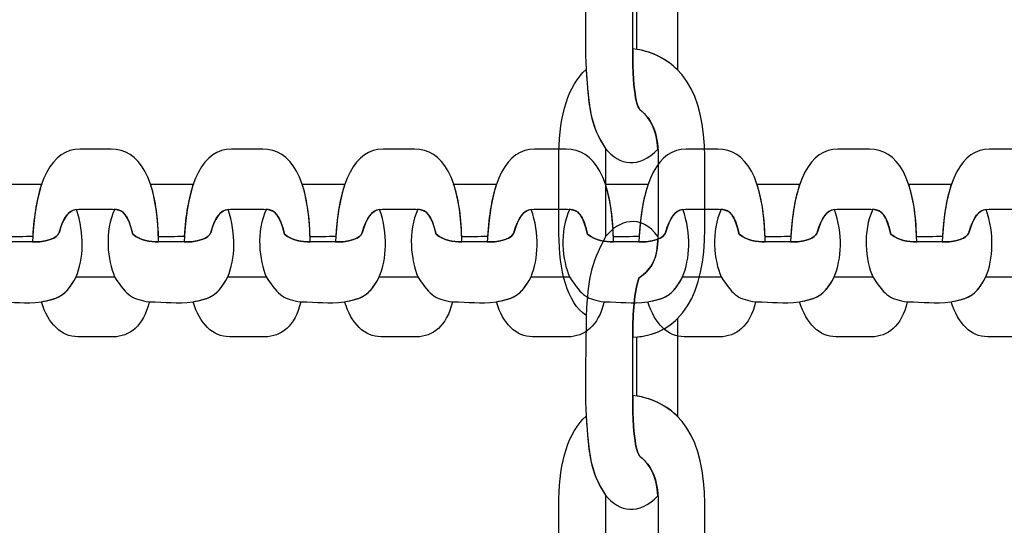
# Model space of a CAD drawing. Units: centimetres. Extents: x -18.1 to -2.2, y -4.3 to 9.3.
# Drawn here: x -6.9 to -6.8, y 2.3 to 2.3 of the extents above; entities that cross this region are included whole.
import ezdxf

# ---------------------------------------------------------------- set-up
doc = ezdxf.new("R2010")
doc.units = ezdxf.units.CM
doc.header["$MEASUREMENT"] = 0
doc.layers.add('layer 1', color=7, linetype='Continuous')

msp = doc.modelspace()

# ---------------------------------------------------------------- linework, layer by layer
at = {"layer": 'layer 1', "color": 242, "lineweight": 9}
msp.add_open_spline([(-17.29469, 3.66027), (-17.29469, 3.66027), (-17.29469, 4.13652), (-17.29469, 4.13652), (-17.29469, 4.13652), (-17.27866, 4.36167), (-17.18788, 4.57289), (-17.05525, 4.75906), (-17.05525, 4.75906), (-17.05525, 4.75906), (-18.10119, 4.75906), (-18.10119, 4.75906), (-18.10119, 4.75906), (-18.10119, 4.75906), (-18.10119, 7.25588), (-18.10119, 7.25588), (-18.10119, 7.25588), (-18.10119, 7.25588), (-15.91563, 7.25588), (-15.91563, 7.25588), (-15.91563, 7.25588), (-15.88671, 7.75776), (-15.61771, 8.19404), (-15.22386, 8.44758), (-15.22386, 8.44758), (-15.03586, 8.89712), (-14.64064, 9.23537), (-14.16033, 9.33797), (-14.16033, 9.33797), (-14.16033, 9.33797), (-13.7588, 9.33797), (-13.7588, 9.33797), (-13.7588, 9.33797), (-13.7588, 9.33797), (-13.35727, 9.33797), (-13.35727, 9.33797), (-13.35727, 9.33797), (-12.87696, 9.23537), (-12.48174, 8.89712), (-12.29374, 8.44758), (-12.29374, 8.44758), (-12.13569, 8.34584), (-11.99776, 8.21464), (-11.88736, 8.06161), (-11.88736, 8.06161), (-11.88736, 8.06161), (-10.22206, 8.06161), (-10.22206, 8.06161), (-10.22206, 8.06161), (-10.22206, 8.06161), (-10.22206, 9.34196), (-10.22206, 9.34196), (-10.22206, 9.34196), (-10.22206, 9.34196), (-7.72524, 9.34196), (-7.72524, 9.34196), (-7.72524, 9.34196), (-7.72524, 9.34196), (-7.72524, 8.34804), (-7.72524, 8.34804), (-7.72524, 8.34804), (-7.53292, 8.52618), (-7.29464, 8.65379), (-7.03063, 8.71019), (-7.03063, 8.71019), (-7.03063, 8.71019), (-6.6291, 8.71019), (-6.6291, 8.71019), (-6.6291, 8.71019), (-6.6291, 8.71019), (-6.59028, 8.71019), (-6.59028, 8.71019), (-6.59028, 8.71019), (-6.59028, 8.71019), (-6.55146, 8.71019), (-6.55146, 8.71019), (-6.55146, 8.71019), (-6.55146, 8.71019), (-6.14993, 8.71019), (-6.14993, 8.71019), (-6.14993, 8.71019), (-5.66962, 8.60759), (-5.2744, 8.26934), (-5.0864, 7.8198), (-5.0864, 7.8198), (-4.87367, 7.68286), (-4.69737, 7.49258), (-4.57565, 7.26747), (-4.57565, 7.26747), (-4.57565, 7.26747), (-4.57565, 6.44513), (-4.57565, 6.44513), (-4.57565, 6.44513), (-4.57565, 6.44513), (-4.57565, 5.17264), (-4.57565, 5.17264), (-4.57565, 5.17264), (-4.57565, 5.17264), (-4.57565, 4.18578), (-4.57565, 4.18578), (-4.57565, 4.18578), (-4.57565, 4.18578), (-4.57565, 2.58645), (-4.57565, 2.58645), (-4.57565, 2.58645), (-4.57565, 2.58645), (-2.16836, 2.58645), (-2.16836, 2.58645), (-2.16836, 2.58645), (-2.16836, 2.58645), (-2.16836, 2.08838), (-2.16836, 2.08838), (-2.16836, 2.08838), (-2.16836, 2.08838), (-2.16836, 1.58645), (-2.16836, 1.58645), (-2.16836, 1.58645), (-2.16836, 1.58645), (-2.16836, 0.07679), (-2.16836, 0.07679), (-2.16836, 0.07679), (-2.16836, 0.07679), (-4.63457, 0.07679), (-4.63457, 0.07679), (-4.63457, 0.07679), (-4.63482, -0.05584), (-4.63518, -0.18723), (-4.63568, -0.19872), (-4.63568, -0.19872), (-4.6703, -0.99006), (-5.31758, -1.72964), (-6.11606, -1.72964), (-6.11606, -1.72964), (-6.11606, -1.72964), (-6.60811, -1.72964), (-6.60811, -1.72964), (-6.60811, -1.72964), (-6.60811, -1.72964), (-7.02481, -1.72964), (-7.02481, -1.72964), (-7.02481, -1.72964), (-7.02498, -2.26371), (-7.02523, -2.71059), (-7.02553, -2.71871), (-7.02553, -2.71871), (-7.05567, -3.51339), (-7.70479, -4.25855), (-8.50627, -4.25855), (-8.50627, -4.25855), (-8.50627, -4.25855), (-8.99832, -4.25855), (-8.99832, -4.25855), (-8.99832, -4.25855), (-8.99832, -4.25855), (-9.49037, -4.25855), (-9.49037, -4.25855), (-9.49037, -4.25855), (-10.29186, -4.25855), (-10.94099, -3.51337), (-10.97111, -2.71867), (-10.97111, -2.71867), (-10.97136, -2.71193), (-10.97157, -2.402), (-10.97174, -1.99094), (-10.97174, -1.99094), (-10.97174, -1.99094), (-11.35738, -1.99094), (-11.35738, -1.99094), (-11.35738, -1.99094), (-11.35738, -1.99094), (-11.84943, -1.99094), (-11.84943, -1.99094), (-11.84943, -1.99094), (-12.05178, -1.99094), (-12.24437, -1.94336), (-12.41979, -1.85957), (-12.41979, -1.85957), (-12.41979, -1.85957), (-12.41979, -3.43231), (-12.41979, -3.43231), (-12.41979, -3.43231), (-12.41979, -3.43231), (-14.91661, -3.43231), (-14.91661, -3.43231), (-14.91661, -3.43231), (-14.91661, -3.43231), (-14.91661, -0.47902), (-14.91661, -0.47902), (-14.91661, -0.47902), (-15.41412, -0.46329), (-16.31465, 0.13724), (-16.36864, 0.89537), (-16.36864, 0.89537), (-16.36864, 0.89537), (-16.36864, 1.37162), (-16.36864, 1.37162), (-16.36864, 1.37162), (-16.36864, 1.37162), (-16.36864, 1.84787), (-16.36864, 1.84787), (-16.36864, 1.84787), (-16.36585, 1.88703), (-16.36069, 1.92575), (-16.35356, 1.96401), (-16.35356, 1.96401), (-16.79606, 2.19172), (-17.25656, 2.64852), (-17.29469, 3.18402), (-17.29469, 3.18402), (-17.29469, 3.18402), (-17.29469, 3.66027), (-17.29469, 3.66027)], degree=3, knots=[0, 0, 0, 0, 0.018519, 0.018519, 0.018519, 0.018519, 0.037037, 0.037037, 0.037037, 0.037037, 0.055556, 0.055556, 0.055556, 0.055556, 0.074074, 0.074074, 0.074074, 0.074074, 0.092593, 0.092593, 0.092593, 0.092593, 0.111111, 0.111111, 0.111111, 0.111111, 0.12963, 0.12963, 0.12963, 0.12963, 0.148148, 0.148148, 0.148148, 0.148148, 0.166667, 0.166667, 0.166667, 0.166667, 0.185185, 0.185185, 0.185185, 0.185185, 0.203704, 0.203704, 0.203704, 0.203704, 0.222222, 0.222222, 0.222222, 0.222222, 0.240741, 0.240741, 0.240741, 0.240741, 0.259259, 0.259259, 0.259259, 0.259259, 0.277778, 0.277778, 0.277778, 0.277778, 0.296296, 0.296296, 0.296296, 0.296296, 0.314815, 0.314815, 0.314815, 0.314815, 0.333333, 0.333333, 0.333333, 0.333333, 0.351852, 0.351852, 0.351852, 0.351852, 0.37037, 0.37037, 0.37037, 0.37037, 0.388889, 0.388889, 0.388889, 0.388889, 0.407407, 0.407407, 0.407407, 0.407407, 0.425926, 0.425926, 0.425926, 0.425926, 0.444444, 0.444444, 0.444444, 0.444444, 0.462963, 0.462963, 0.462963, 0.462963, 0.481481, 0.481481, 0.481481, 0.481481, 0.5, 0.5, 0.5, 0.5, 0.518519, 0.518519, 0.518519, 0.518519, 0.537037, 0.537037, 0.537037, 0.537037, 0.555556, 0.555556, 0.555556, 0.555556, 0.574074, 0.574074, 0.574074, 0.574074, 0.592593, 0.592593, 0.592593, 0.592593, 0.611111, 0.611111, 0.611111, 0.611111, 0.62963, 0.62963, 0.62963, 0.62963, 0.648148, 0.648148, 0.648148, 0.648148, 0.666667, 0.666667, 0.666667, 0.666667, 0.685185, 0.685185, 0.685185, 0.685185, 0.703704, 0.703704, 0.703704, 0.703704, 0.722222, 0.722222, 0.722222, 0.722222, 0.740741, 0.740741, 0.740741, 0.740741, 0.759259, 0.759259, 0.759259, 0.759259, 0.777778, 0.777778, 0.777778, 0.777778, 0.796296, 0.796296, 0.796296, 0.796296, 0.814815, 0.814815, 0.814815, 0.814815, 0.833333, 0.833333, 0.833333, 0.833333, 0.851852, 0.851852, 0.851852, 0.851852, 0.87037, 0.87037, 0.87037, 0.87037, 0.888889, 0.888889, 0.888889, 0.888889, 0.907407, 0.907407, 0.907407, 0.907407, 0.925926, 0.925926, 0.925926, 0.925926, 0.944444, 0.944444, 0.944444, 0.944444, 0.962963, 0.962963, 0.962963, 0.962963, 1, 1, 1, 1], dxfattribs=at)
at = {"layer": 'layer 1', "color": 7, "lineweight": 25}
for points, knots in [([(-6.84501, 2.31654), (-6.84692, 2.31459), (-6.84887, 2.31491), (-6.85024, 2.3166), (-6.85024, 2.3166), (-6.85144, 2.31842), (-6.85178, 2.31991), (-6.852, 2.32217), (-6.852, 2.32217), (-6.852, 2.32217), (-6.85218, 2.3245), (-6.85218, 2.3245), (-6.85218, 2.3245), (-6.85234, 2.32842), (-6.85218, 2.3306), (-6.85218, 2.33452), (-6.85218, 2.33452), (-6.85196, 2.33826), (-6.85182, 2.33943), (-6.85024, 2.34239), (-6.85024, 2.34239), (-6.84899, 2.34399), (-6.84671, 2.34478), (-6.845, 2.34236), (-6.845, 2.34236), (-6.84506, 2.34022), (-6.84554, 2.33924), (-6.84692, 2.33825), (-6.84692, 2.33825), (-6.84748, 2.33634), (-6.8475, 2.33441), (-6.84753, 2.33235), (-6.84753, 2.33235), (-6.84753, 2.33235), (-6.84753, 2.32656), (-6.84753, 2.32656), (-6.84753, 2.32656), (-6.84758, 2.32161), (-6.84693, 2.32058), (-6.84682, 2.32049), (-6.84682, 2.32049), (-6.84573, 2.31959), (-6.84511, 2.31844), (-6.84501, 2.31654)], [0, 0, 0, 0, 0.083333, 0.083333, 0.083333, 0.083333, 0.166667, 0.166667, 0.166667, 0.166667, 0.25, 0.25, 0.25, 0.25, 0.333333, 0.333333, 0.333333, 0.333333, 0.416667, 0.416667, 0.416667, 0.416667, 0.5, 0.5, 0.5, 0.5, 0.583333, 0.583333, 0.583333, 0.583333, 0.666667, 0.666667, 0.666667, 0.666667, 0.75, 0.75, 0.75, 0.75, 0.833333, 0.833333, 0.833333, 0.833333, 1, 1, 1, 1]), ([(-6.84304, 2.32444), (-6.84304, 2.32444), (-6.84305, 2.32453), (-6.84305, 2.32453), (-6.84305, 2.32453), (-6.84305, 2.32453), (-6.84305, 2.33422), (-6.84305, 2.33422), (-6.84305, 2.33422), (-6.84305, 2.33422), (-6.84305, 2.33422), (-6.84305, 2.33422), (-6.84305, 2.33422), (-6.84408, 2.33319), (-6.84544, 2.33255), (-6.84713, 2.33239), (-6.84713, 2.33239), (-6.84713, 2.33239), (-6.84712, 2.3265), (-6.84712, 2.3265), (-6.84712, 2.3265), (-6.84712, 2.3265), (-6.84712, 2.3265), (-6.84712, 2.3265), (-6.84712, 2.3265), (-6.84545, 2.32621), (-6.8441, 2.32551), (-6.84304, 2.32444)], [0, 0, 0, 0, 0.125, 0.125, 0.125, 0.125, 0.25, 0.25, 0.25, 0.25, 0.375, 0.375, 0.375, 0.375, 0.5, 0.5, 0.5, 0.5, 0.625, 0.625, 0.625, 0.625, 0.75, 0.75, 0.75, 0.75, 1, 1, 1, 1]), ([(-6.84753, 2.32656), (-6.84271, 2.32594), (-6.84034, 2.32205), (-6.84034, 2.31577), (-6.84034, 2.31577), (-6.84034, 2.31338), (-6.84034, 2.31099), (-6.84034, 2.30859), (-6.84034, 2.30859), (-6.84034, 2.30226), (-6.84251, 2.29805), (-6.84753, 2.29778), (-6.84753, 2.29778), (-6.8475, 2.29983), (-6.84748, 2.30177), (-6.84692, 2.30368), (-6.84692, 2.30368), (-6.84544, 2.30474), (-6.845, 2.3058), (-6.845, 2.30828), (-6.845, 2.30828), (-6.845, 2.30828), (-6.84499, 2.31597), (-6.84499, 2.31597), (-6.84499, 2.31597), (-6.84499, 2.31822), (-6.84562, 2.31951), (-6.84682, 2.32049), (-6.84682, 2.32049), (-6.84693, 2.32058), (-6.84758, 2.32161), (-6.84753, 2.32656)], [0, 0, 0, 0, 0.111111, 0.111111, 0.111111, 0.111111, 0.222222, 0.222222, 0.222222, 0.222222, 0.333333, 0.333333, 0.333333, 0.333333, 0.444444, 0.444444, 0.444444, 0.444444, 0.555556, 0.555556, 0.555556, 0.555556, 0.666667, 0.666667, 0.666667, 0.666667, 0.777778, 0.777778, 0.777778, 0.777778, 1, 1, 1, 1]), ([(-6.85218, 2.3245), (-6.85389, 2.32293), (-6.85489, 2.31997), (-6.85489, 2.31623), (-6.85489, 2.31623), (-6.85489, 2.31623), (-6.85489, 2.3081), (-6.85489, 2.3081), (-6.85489, 2.3081), (-6.85489, 2.30448), (-6.85407, 2.30123), (-6.85218, 2.29994), (-6.85218, 2.29994), (-6.85196, 2.30369), (-6.85182, 2.30486), (-6.85024, 2.30782), (-6.85024, 2.30782), (-6.85024, 2.30782), (-6.85024, 2.3166), (-6.85024, 2.3166), (-6.85024, 2.3166), (-6.85181, 2.31898), (-6.85191, 2.3208), (-6.85218, 2.3245)], [0, 0, 0, 0, 0.142857, 0.142857, 0.142857, 0.142857, 0.285714, 0.285714, 0.285714, 0.285714, 0.428571, 0.428571, 0.428571, 0.428571, 0.571429, 0.571429, 0.571429, 0.571429, 0.714286, 0.714286, 0.714286, 0.714286, 1, 1, 1, 1]), ([(-6.90745, 2.3073), (-6.90718, 2.3135), (-6.90547, 2.31655), (-6.90272, 2.31655), (-6.90272, 2.31655), (-6.90168, 2.31655), (-6.90063, 2.31655), (-6.89958, 2.31655), (-6.89958, 2.31655), (-6.89681, 2.31655), (-6.89497, 2.31376), (-6.89485, 2.3073), (-6.89485, 2.3073), (-6.89575, 2.30734), (-6.89659, 2.30737), (-6.89743, 2.30808), (-6.89743, 2.30808), (-6.8979, 2.30999), (-6.89836, 2.31056), (-6.89944, 2.31056), (-6.89944, 2.31056), (-6.90056, 2.31056), (-6.90169, 2.31056), (-6.90281, 2.31056), (-6.90281, 2.31056), (-6.90379, 2.31056), (-6.90436, 2.30976), (-6.90479, 2.30821), (-6.90479, 2.30821), (-6.90483, 2.30806), (-6.90528, 2.30724), (-6.90745, 2.3073)], [0, 0, 0, 0, 0.111111, 0.111111, 0.111111, 0.111111, 0.222222, 0.222222, 0.222222, 0.222222, 0.333333, 0.333333, 0.333333, 0.333333, 0.444444, 0.444444, 0.444444, 0.444444, 0.555556, 0.555556, 0.555556, 0.555556, 0.666667, 0.666667, 0.666667, 0.666667, 0.777778, 0.777778, 0.777778, 0.777778, 1, 1, 1, 1]), ([(-6.89231, 2.3073), (-6.89204, 2.3135), (-6.89034, 2.31655), (-6.88759, 2.31655), (-6.88759, 2.31655), (-6.88654, 2.31655), (-6.88549, 2.31655), (-6.88445, 2.31655), (-6.88445, 2.31655), (-6.88167, 2.31655), (-6.87983, 2.31376), (-6.87971, 2.3073), (-6.87971, 2.3073), (-6.88061, 2.30734), (-6.88146, 2.30737), (-6.88229, 2.30808), (-6.88229, 2.30808), (-6.88276, 2.30999), (-6.88322, 2.31056), (-6.88431, 2.31056), (-6.88431, 2.31056), (-6.88543, 2.31056), (-6.88655, 2.31056), (-6.88767, 2.31056), (-6.88767, 2.31056), (-6.88866, 2.31056), (-6.88922, 2.30976), (-6.88965, 2.30821), (-6.88965, 2.30821), (-6.88969, 2.30806), (-6.89015, 2.30724), (-6.89231, 2.3073)], [0, 0, 0, 0, 0.111111, 0.111111, 0.111111, 0.111111, 0.222222, 0.222222, 0.222222, 0.222222, 0.333333, 0.333333, 0.333333, 0.333333, 0.444444, 0.444444, 0.444444, 0.444444, 0.555556, 0.555556, 0.555556, 0.555556, 0.666667, 0.666667, 0.666667, 0.666667, 0.777778, 0.777778, 0.777778, 0.777778, 1, 1, 1, 1]), ([(-6.87718, 2.3073), (-6.87691, 2.3135), (-6.8752, 2.31655), (-6.87245, 2.31655), (-6.87245, 2.31655), (-6.87141, 2.31655), (-6.87036, 2.31655), (-6.86931, 2.31655), (-6.86931, 2.31655), (-6.86654, 2.31655), (-6.8647, 2.31376), (-6.86458, 2.3073), (-6.86458, 2.3073), (-6.86548, 2.30734), (-6.86632, 2.30737), (-6.86716, 2.30808), (-6.86716, 2.30808), (-6.86763, 2.30999), (-6.86809, 2.31056), (-6.86917, 2.31056), (-6.86917, 2.31056), (-6.8703, 2.31056), (-6.87142, 2.31056), (-6.87254, 2.31056), (-6.87254, 2.31056), (-6.87352, 2.31056), (-6.87409, 2.30976), (-6.87452, 2.30821), (-6.87452, 2.30821), (-6.87456, 2.30806), (-6.87501, 2.30724), (-6.87718, 2.3073)], [0, 0, 0, 0, 0.111111, 0.111111, 0.111111, 0.111111, 0.222222, 0.222222, 0.222222, 0.222222, 0.333333, 0.333333, 0.333333, 0.333333, 0.444444, 0.444444, 0.444444, 0.444444, 0.555556, 0.555556, 0.555556, 0.555556, 0.666667, 0.666667, 0.666667, 0.666667, 0.777778, 0.777778, 0.777778, 0.777778, 1, 1, 1, 1]), ([(-6.86204, 2.3073), (-6.86177, 2.3135), (-6.86007, 2.31655), (-6.85732, 2.31655), (-6.85732, 2.31655), (-6.85627, 2.31655), (-6.85522, 2.31655), (-6.85418, 2.31655), (-6.85418, 2.31655), (-6.8514, 2.31655), (-6.84956, 2.31376), (-6.84944, 2.3073), (-6.84944, 2.3073), (-6.85034, 2.30734), (-6.85119, 2.30737), (-6.85203, 2.30808), (-6.85203, 2.30808), (-6.85249, 2.30999), (-6.85295, 2.31056), (-6.85404, 2.31056), (-6.85404, 2.31056), (-6.85516, 2.31056), (-6.85628, 2.31056), (-6.8574, 2.31056), (-6.8574, 2.31056), (-6.85839, 2.31056), (-6.85895, 2.30976), (-6.85939, 2.30821), (-6.85939, 2.30821), (-6.85942, 2.30806), (-6.85988, 2.30724), (-6.86204, 2.3073)], [0, 0, 0, 0, 0.111111, 0.111111, 0.111111, 0.111111, 0.222222, 0.222222, 0.222222, 0.222222, 0.333333, 0.333333, 0.333333, 0.333333, 0.444444, 0.444444, 0.444444, 0.444444, 0.555556, 0.555556, 0.555556, 0.555556, 0.666667, 0.666667, 0.666667, 0.666667, 0.777778, 0.777778, 0.777778, 0.777778, 1, 1, 1, 1]), ([(-6.84691, 2.3073), (-6.84664, 2.3135), (-6.84493, 2.31655), (-6.84219, 2.31655), (-6.84219, 2.31655), (-6.84114, 2.31655), (-6.84009, 2.31655), (-6.83904, 2.31655), (-6.83904, 2.31655), (-6.83627, 2.31655), (-6.83443, 2.31376), (-6.83431, 2.3073), (-6.83431, 2.3073), (-6.83521, 2.30734), (-6.83606, 2.30737), (-6.83689, 2.30808), (-6.83689, 2.30808), (-6.83736, 2.30999), (-6.83782, 2.31056), (-6.8389, 2.31056), (-6.8389, 2.31056), (-6.84003, 2.31056), (-6.84115, 2.31056), (-6.84227, 2.31056), (-6.84227, 2.31056), (-6.84325, 2.31056), (-6.84382, 2.30976), (-6.84425, 2.30821), (-6.84425, 2.30821), (-6.84429, 2.30806), (-6.84474, 2.30724), (-6.84691, 2.3073)], [0, 0, 0, 0, 0.111111, 0.111111, 0.111111, 0.111111, 0.222222, 0.222222, 0.222222, 0.222222, 0.333333, 0.333333, 0.333333, 0.333333, 0.444444, 0.444444, 0.444444, 0.444444, 0.555556, 0.555556, 0.555556, 0.555556, 0.666667, 0.666667, 0.666667, 0.666667, 0.777778, 0.777778, 0.777778, 0.777778, 1, 1, 1, 1]), ([(-6.83177, 2.3073), (-6.8315, 2.3135), (-6.8298, 2.31655), (-6.82705, 2.31655), (-6.82705, 2.31655), (-6.826, 2.31655), (-6.82496, 2.31655), (-6.82391, 2.31655), (-6.82391, 2.31655), (-6.82114, 2.31655), (-6.81929, 2.31376), (-6.81918, 2.3073), (-6.81918, 2.3073), (-6.82007, 2.30734), (-6.82092, 2.30737), (-6.82176, 2.30808), (-6.82176, 2.30808), (-6.82222, 2.30999), (-6.82268, 2.31056), (-6.82377, 2.31056), (-6.82377, 2.31056), (-6.82489, 2.31056), (-6.82601, 2.31056), (-6.82714, 2.31056), (-6.82714, 2.31056), (-6.82812, 2.31056), (-6.82869, 2.30976), (-6.82912, 2.30821), (-6.82912, 2.30821), (-6.82916, 2.30806), (-6.82961, 2.30724), (-6.83177, 2.3073)], [0, 0, 0, 0, 0.111111, 0.111111, 0.111111, 0.111111, 0.222222, 0.222222, 0.222222, 0.222222, 0.333333, 0.333333, 0.333333, 0.333333, 0.444444, 0.444444, 0.444444, 0.444444, 0.555556, 0.555556, 0.555556, 0.555556, 0.666667, 0.666667, 0.666667, 0.666667, 0.777778, 0.777778, 0.777778, 0.777778, 1, 1, 1, 1]), ([(-6.81664, 2.3073), (-6.81637, 2.3135), (-6.81466, 2.31655), (-6.81192, 2.31655), (-6.81192, 2.31655), (-6.81087, 2.31655), (-6.80982, 2.31655), (-6.80877, 2.31655), (-6.80877, 2.31655), (-6.806, 2.31655), (-6.80416, 2.31376), (-6.80404, 2.3073), (-6.80404, 2.3073), (-6.80494, 2.30734), (-6.80579, 2.30737), (-6.80662, 2.30808), (-6.80662, 2.30808), (-6.80709, 2.30999), (-6.80755, 2.31056), (-6.80864, 2.31056), (-6.80864, 2.31056), (-6.80976, 2.31056), (-6.81088, 2.31056), (-6.812, 2.31056), (-6.812, 2.31056), (-6.81299, 2.31056), (-6.81355, 2.30976), (-6.81398, 2.30821), (-6.81398, 2.30821), (-6.81402, 2.30806), (-6.81447, 2.30724), (-6.81664, 2.3073)], [0, 0, 0, 0, 0.111111, 0.111111, 0.111111, 0.111111, 0.222222, 0.222222, 0.222222, 0.222222, 0.333333, 0.333333, 0.333333, 0.333333, 0.444444, 0.444444, 0.444444, 0.444444, 0.555556, 0.555556, 0.555556, 0.555556, 0.666667, 0.666667, 0.666667, 0.666667, 0.777778, 0.777778, 0.777778, 0.777778, 1, 1, 1, 1]), ([(-6.90652, 2.31307), (-6.90653, 2.31307), (-6.90654, 2.31306), (-6.90656, 2.31306), (-6.90656, 2.31306), (-6.90797, 2.31306), (-6.90939, 2.31306), (-6.9108, 2.31306), (-6.9108, 2.31306), (-6.9108, 2.31306), (-6.9108, 2.31306), (-6.9108, 2.31306), (-6.9108, 2.31306), (-6.91035, 2.31173), (-6.91007, 2.30999), (-6.91, 2.30781), (-6.91, 2.30781), (-6.90914, 2.30781), (-6.90828, 2.30782), (-6.90742, 2.30782), (-6.90742, 2.30782), (-6.90742, 2.30782), (-6.90742, 2.30782), (-6.90742, 2.30782), (-6.90742, 2.30782), (-6.90729, 2.30997), (-6.90699, 2.31172), (-6.90652, 2.31307)], [0, 0, 0, 0, 0.125, 0.125, 0.125, 0.125, 0.25, 0.25, 0.25, 0.25, 0.375, 0.375, 0.375, 0.375, 0.5, 0.5, 0.5, 0.5, 0.625, 0.625, 0.625, 0.625, 0.75, 0.75, 0.75, 0.75, 1, 1, 1, 1]), ([(-6.89138, 2.31307), (-6.8914, 2.31307), (-6.89141, 2.31306), (-6.89142, 2.31306), (-6.89142, 2.31306), (-6.89284, 2.31306), (-6.89425, 2.31306), (-6.89567, 2.31306), (-6.89567, 2.31306), (-6.89567, 2.31306), (-6.89567, 2.31306), (-6.89567, 2.31306), (-6.89567, 2.31306), (-6.89521, 2.31173), (-6.89493, 2.30999), (-6.89486, 2.30781), (-6.89486, 2.30781), (-6.894, 2.30781), (-6.89314, 2.30782), (-6.89229, 2.30782), (-6.89229, 2.30782), (-6.89229, 2.30782), (-6.89229, 2.30782), (-6.89229, 2.30782), (-6.89229, 2.30782), (-6.89216, 2.30997), (-6.89185, 2.31172), (-6.89138, 2.31307)], [0, 0, 0, 0, 0.125, 0.125, 0.125, 0.125, 0.25, 0.25, 0.25, 0.25, 0.375, 0.375, 0.375, 0.375, 0.5, 0.5, 0.5, 0.5, 0.625, 0.625, 0.625, 0.625, 0.75, 0.75, 0.75, 0.75, 1, 1, 1, 1]), ([(-6.87625, 2.31307), (-6.87626, 2.31307), (-6.87628, 2.31306), (-6.87629, 2.31306), (-6.87629, 2.31306), (-6.8777, 2.31306), (-6.87912, 2.31306), (-6.88053, 2.31306), (-6.88053, 2.31306), (-6.88053, 2.31306), (-6.88053, 2.31306), (-6.88053, 2.31306), (-6.88053, 2.31306), (-6.88008, 2.31173), (-6.8798, 2.30999), (-6.87973, 2.30781), (-6.87973, 2.30781), (-6.87887, 2.30781), (-6.87801, 2.30782), (-6.87715, 2.30782), (-6.87715, 2.30782), (-6.87715, 2.30782), (-6.87715, 2.30782), (-6.87715, 2.30782), (-6.87715, 2.30782), (-6.87703, 2.30997), (-6.87672, 2.31172), (-6.87625, 2.31307)], [0, 0, 0, 0, 0.125, 0.125, 0.125, 0.125, 0.25, 0.25, 0.25, 0.25, 0.375, 0.375, 0.375, 0.375, 0.5, 0.5, 0.5, 0.5, 0.625, 0.625, 0.625, 0.625, 0.75, 0.75, 0.75, 0.75, 1, 1, 1, 1]), ([(-6.86111, 2.31307), (-6.86113, 2.31307), (-6.86114, 2.31306), (-6.86116, 2.31306), (-6.86116, 2.31306), (-6.86257, 2.31306), (-6.86398, 2.31306), (-6.8654, 2.31306), (-6.8654, 2.31306), (-6.8654, 2.31306), (-6.8654, 2.31306), (-6.8654, 2.31306), (-6.8654, 2.31306), (-6.86494, 2.31173), (-6.86466, 2.30999), (-6.86459, 2.30781), (-6.86459, 2.30781), (-6.86373, 2.30781), (-6.86287, 2.30782), (-6.86202, 2.30782), (-6.86202, 2.30782), (-6.86202, 2.30782), (-6.86202, 2.30782), (-6.86202, 2.30782), (-6.86202, 2.30782), (-6.86189, 2.30997), (-6.86158, 2.31172), (-6.86111, 2.31307)], [0, 0, 0, 0, 0.125, 0.125, 0.125, 0.125, 0.25, 0.25, 0.25, 0.25, 0.375, 0.375, 0.375, 0.375, 0.5, 0.5, 0.5, 0.5, 0.625, 0.625, 0.625, 0.625, 0.75, 0.75, 0.75, 0.75, 1, 1, 1, 1]), ([(-6.84598, 2.31307), (-6.84599, 2.31307), (-6.84601, 2.31306), (-6.84602, 2.31306), (-6.84602, 2.31306), (-6.84743, 2.31306), (-6.84885, 2.31306), (-6.85026, 2.31306), (-6.85026, 2.31306), (-6.85026, 2.31306), (-6.85026, 2.31306), (-6.85026, 2.31306), (-6.85026, 2.31306), (-6.84981, 2.31173), (-6.84953, 2.30999), (-6.84946, 2.30781), (-6.84946, 2.30781), (-6.8486, 2.30781), (-6.84774, 2.30782), (-6.84688, 2.30782), (-6.84688, 2.30782), (-6.84688, 2.30782), (-6.84688, 2.30782), (-6.84688, 2.30782), (-6.84688, 2.30782), (-6.84676, 2.30997), (-6.84645, 2.31172), (-6.84598, 2.31307)], [0, 0, 0, 0, 0.125, 0.125, 0.125, 0.125, 0.25, 0.25, 0.25, 0.25, 0.375, 0.375, 0.375, 0.375, 0.5, 0.5, 0.5, 0.5, 0.625, 0.625, 0.625, 0.625, 0.75, 0.75, 0.75, 0.75, 1, 1, 1, 1]), ([(-6.83085, 2.31307), (-6.83086, 2.31307), (-6.83087, 2.31306), (-6.83089, 2.31306), (-6.83089, 2.31306), (-6.8323, 2.31306), (-6.83371, 2.31306), (-6.83513, 2.31306), (-6.83513, 2.31306), (-6.83513, 2.31306), (-6.83513, 2.31306), (-6.83513, 2.31306), (-6.83513, 2.31306), (-6.83468, 2.31173), (-6.8344, 2.30999), (-6.83432, 2.30781), (-6.83432, 2.30781), (-6.83347, 2.30781), (-6.83261, 2.30782), (-6.83175, 2.30782), (-6.83175, 2.30782), (-6.83175, 2.30782), (-6.83175, 2.30782), (-6.83175, 2.30782), (-6.83175, 2.30782), (-6.83162, 2.30997), (-6.83131, 2.31172), (-6.83085, 2.31307)], [0, 0, 0, 0, 0.125, 0.125, 0.125, 0.125, 0.25, 0.25, 0.25, 0.25, 0.375, 0.375, 0.375, 0.375, 0.5, 0.5, 0.5, 0.5, 0.625, 0.625, 0.625, 0.625, 0.75, 0.75, 0.75, 0.75, 1, 1, 1, 1]), ([(-6.81571, 2.31307), (-6.81572, 2.31307), (-6.81574, 2.31306), (-6.81575, 2.31306), (-6.81575, 2.31306), (-6.81717, 2.31306), (-6.81858, 2.31306), (-6.81999, 2.31306), (-6.81999, 2.31306), (-6.81999, 2.31306), (-6.81999, 2.31306), (-6.82, 2.31306), (-6.82, 2.31306), (-6.81954, 2.31173), (-6.81926, 2.30999), (-6.81919, 2.30781), (-6.81919, 2.30781), (-6.81833, 2.30781), (-6.81747, 2.30782), (-6.81661, 2.30782), (-6.81661, 2.30782), (-6.81661, 2.30782), (-6.81661, 2.30782), (-6.81661, 2.30782), (-6.81661, 2.30782), (-6.81649, 2.30997), (-6.81618, 2.31172), (-6.81571, 2.31307)], [0, 0, 0, 0, 0.125, 0.125, 0.125, 0.125, 0.25, 0.25, 0.25, 0.25, 0.375, 0.375, 0.375, 0.375, 0.5, 0.5, 0.5, 0.5, 0.625, 0.625, 0.625, 0.625, 0.75, 0.75, 0.75, 0.75, 1, 1, 1, 1]), ([(-6.90306, 2.31054), (-6.90221, 2.30808), (-6.90235, 2.30558), (-6.90308, 2.30382), (-6.90308, 2.30382), (-6.90388, 2.30227), (-6.90454, 2.30183), (-6.90552, 2.30155), (-6.90552, 2.30155), (-6.90586, 2.30147), (-6.9062, 2.30139), (-6.90655, 2.30131), (-6.90655, 2.30131), (-6.90826, 2.30111), (-6.90922, 2.30131), (-6.91093, 2.30131), (-6.91093, 2.30131), (-6.91257, 2.3016), (-6.91308, 2.30178), (-6.91438, 2.30382), (-6.91438, 2.30382), (-6.91508, 2.30542), (-6.91542, 2.30835), (-6.91436, 2.31055), (-6.91436, 2.31055), (-6.91343, 2.31048), (-6.913, 2.30986), (-6.91256, 2.30808), (-6.91256, 2.30808), (-6.91173, 2.30737), (-6.91088, 2.30734), (-6.90998, 2.3073), (-6.90998, 2.3073), (-6.90914, 2.3073), (-6.90829, 2.3073), (-6.90745, 2.3073), (-6.90745, 2.3073), (-6.90528, 2.30724), (-6.90483, 2.30806), (-6.90479, 2.30821), (-6.90479, 2.30821), (-6.9044, 2.30962), (-6.90389, 2.31041), (-6.90306, 2.31054)], [0, 0, 0, 0, 0.083333, 0.083333, 0.083333, 0.083333, 0.166667, 0.166667, 0.166667, 0.166667, 0.25, 0.25, 0.25, 0.25, 0.333333, 0.333333, 0.333333, 0.333333, 0.416667, 0.416667, 0.416667, 0.416667, 0.5, 0.5, 0.5, 0.5, 0.583333, 0.583333, 0.583333, 0.583333, 0.666667, 0.666667, 0.666667, 0.666667, 0.75, 0.75, 0.75, 0.75, 0.833333, 0.833333, 0.833333, 0.833333, 1, 1, 1, 1]), ([(-6.88792, 2.31054), (-6.88707, 2.30808), (-6.88721, 2.30558), (-6.88795, 2.30382), (-6.88795, 2.30382), (-6.88875, 2.30227), (-6.8894, 2.30183), (-6.89039, 2.30155), (-6.89039, 2.30155), (-6.89073, 2.30147), (-6.89107, 2.30139), (-6.89141, 2.30131), (-6.89141, 2.30131), (-6.89312, 2.30111), (-6.89408, 2.30131), (-6.89579, 2.30131), (-6.89579, 2.30131), (-6.89743, 2.3016), (-6.89794, 2.30178), (-6.89924, 2.30382), (-6.89924, 2.30382), (-6.89994, 2.30542), (-6.90029, 2.30835), (-6.89923, 2.31055), (-6.89923, 2.31055), (-6.89829, 2.31048), (-6.89786, 2.30986), (-6.89743, 2.30808), (-6.89743, 2.30808), (-6.89659, 2.30737), (-6.89575, 2.30734), (-6.89485, 2.3073), (-6.89485, 2.3073), (-6.894, 2.3073), (-6.89316, 2.3073), (-6.89231, 2.3073), (-6.89231, 2.3073), (-6.89015, 2.30724), (-6.88969, 2.30806), (-6.88965, 2.30821), (-6.88965, 2.30821), (-6.88926, 2.30962), (-6.88876, 2.31041), (-6.88792, 2.31054)], [0, 0, 0, 0, 0.083333, 0.083333, 0.083333, 0.083333, 0.166667, 0.166667, 0.166667, 0.166667, 0.25, 0.25, 0.25, 0.25, 0.333333, 0.333333, 0.333333, 0.333333, 0.416667, 0.416667, 0.416667, 0.416667, 0.5, 0.5, 0.5, 0.5, 0.583333, 0.583333, 0.583333, 0.583333, 0.666667, 0.666667, 0.666667, 0.666667, 0.75, 0.75, 0.75, 0.75, 0.833333, 0.833333, 0.833333, 0.833333, 1, 1, 1, 1]), ([(-6.87279, 2.31054), (-6.87194, 2.30808), (-6.87208, 2.30558), (-6.87282, 2.30382), (-6.87282, 2.30382), (-6.87361, 2.30227), (-6.87427, 2.30183), (-6.87526, 2.30155), (-6.87526, 2.30155), (-6.8756, 2.30147), (-6.87594, 2.30139), (-6.87628, 2.30131), (-6.87628, 2.30131), (-6.87799, 2.30111), (-6.87895, 2.30131), (-6.88066, 2.30131), (-6.88066, 2.30131), (-6.8823, 2.3016), (-6.88281, 2.30178), (-6.88411, 2.30382), (-6.88411, 2.30382), (-6.88481, 2.30542), (-6.88515, 2.30835), (-6.88409, 2.31055), (-6.88409, 2.31055), (-6.88316, 2.31048), (-6.88273, 2.30986), (-6.88229, 2.30808), (-6.88229, 2.30808), (-6.88146, 2.30737), (-6.88061, 2.30734), (-6.87971, 2.3073), (-6.87971, 2.3073), (-6.87887, 2.3073), (-6.87802, 2.3073), (-6.87718, 2.3073), (-6.87718, 2.3073), (-6.87501, 2.30724), (-6.87456, 2.30806), (-6.87452, 2.30821), (-6.87452, 2.30821), (-6.87413, 2.30962), (-6.87362, 2.31041), (-6.87279, 2.31054)], [0, 0, 0, 0, 0.083333, 0.083333, 0.083333, 0.083333, 0.166667, 0.166667, 0.166667, 0.166667, 0.25, 0.25, 0.25, 0.25, 0.333333, 0.333333, 0.333333, 0.333333, 0.416667, 0.416667, 0.416667, 0.416667, 0.5, 0.5, 0.5, 0.5, 0.583333, 0.583333, 0.583333, 0.583333, 0.666667, 0.666667, 0.666667, 0.666667, 0.75, 0.75, 0.75, 0.75, 0.833333, 0.833333, 0.833333, 0.833333, 1, 1, 1, 1]), ([(-6.85766, 2.31054), (-6.8568, 2.30808), (-6.85694, 2.30558), (-6.85768, 2.30382), (-6.85768, 2.30382), (-6.85848, 2.30227), (-6.85913, 2.30183), (-6.86012, 2.30155), (-6.86012, 2.30155), (-6.86046, 2.30147), (-6.8608, 2.30139), (-6.86114, 2.30131), (-6.86114, 2.30131), (-6.86286, 2.30111), (-6.86381, 2.30131), (-6.86553, 2.30131), (-6.86553, 2.30131), (-6.86717, 2.3016), (-6.86767, 2.30178), (-6.86897, 2.30382), (-6.86897, 2.30382), (-6.86967, 2.30542), (-6.87002, 2.30835), (-6.86896, 2.31055), (-6.86896, 2.31055), (-6.86802, 2.31048), (-6.86759, 2.30986), (-6.86716, 2.30808), (-6.86716, 2.30808), (-6.86632, 2.30737), (-6.86548, 2.30734), (-6.86458, 2.3073), (-6.86458, 2.3073), (-6.86373, 2.3073), (-6.86289, 2.3073), (-6.86204, 2.3073), (-6.86204, 2.3073), (-6.85988, 2.30724), (-6.85942, 2.30806), (-6.85939, 2.30821), (-6.85939, 2.30821), (-6.85899, 2.30962), (-6.85849, 2.31041), (-6.85766, 2.31054)], [0, 0, 0, 0, 0.083333, 0.083333, 0.083333, 0.083333, 0.166667, 0.166667, 0.166667, 0.166667, 0.25, 0.25, 0.25, 0.25, 0.333333, 0.333333, 0.333333, 0.333333, 0.416667, 0.416667, 0.416667, 0.416667, 0.5, 0.5, 0.5, 0.5, 0.583333, 0.583333, 0.583333, 0.583333, 0.666667, 0.666667, 0.666667, 0.666667, 0.75, 0.75, 0.75, 0.75, 0.833333, 0.833333, 0.833333, 0.833333, 1, 1, 1, 1]), ([(-6.84252, 2.31054), (-6.84167, 2.30808), (-6.84181, 2.30558), (-6.84255, 2.30382), (-6.84255, 2.30382), (-6.84335, 2.30227), (-6.844, 2.30183), (-6.84499, 2.30155), (-6.84499, 2.30155), (-6.84533, 2.30147), (-6.84567, 2.30139), (-6.84601, 2.30131), (-6.84601, 2.30131), (-6.84772, 2.30111), (-6.84868, 2.30131), (-6.85039, 2.30131), (-6.85039, 2.30131), (-6.85203, 2.3016), (-6.85254, 2.30178), (-6.85384, 2.30382), (-6.85384, 2.30382), (-6.85454, 2.30542), (-6.85488, 2.30835), (-6.85382, 2.31055), (-6.85382, 2.31055), (-6.85289, 2.31048), (-6.85246, 2.30986), (-6.85203, 2.30808), (-6.85203, 2.30808), (-6.85119, 2.30737), (-6.85034, 2.30734), (-6.84944, 2.3073), (-6.84944, 2.3073), (-6.8486, 2.3073), (-6.84775, 2.3073), (-6.84691, 2.3073), (-6.84691, 2.3073), (-6.84474, 2.30724), (-6.84429, 2.30806), (-6.84425, 2.30821), (-6.84425, 2.30821), (-6.84386, 2.30962), (-6.84335, 2.31041), (-6.84252, 2.31054)], [0, 0, 0, 0, 0.083333, 0.083333, 0.083333, 0.083333, 0.166667, 0.166667, 0.166667, 0.166667, 0.25, 0.25, 0.25, 0.25, 0.333333, 0.333333, 0.333333, 0.333333, 0.416667, 0.416667, 0.416667, 0.416667, 0.5, 0.5, 0.5, 0.5, 0.583333, 0.583333, 0.583333, 0.583333, 0.666667, 0.666667, 0.666667, 0.666667, 0.75, 0.75, 0.75, 0.75, 0.833333, 0.833333, 0.833333, 0.833333, 1, 1, 1, 1]), ([(-6.82739, 2.31054), (-6.82653, 2.30808), (-6.82667, 2.30558), (-6.82741, 2.30382), (-6.82741, 2.30382), (-6.82821, 2.30227), (-6.82886, 2.30183), (-6.82985, 2.30155), (-6.82985, 2.30155), (-6.83019, 2.30147), (-6.83053, 2.30139), (-6.83087, 2.30131), (-6.83087, 2.30131), (-6.83259, 2.30111), (-6.83354, 2.30131), (-6.83526, 2.30131), (-6.83526, 2.30131), (-6.8369, 2.3016), (-6.83741, 2.30178), (-6.8387, 2.30382), (-6.8387, 2.30382), (-6.83941, 2.30542), (-6.83975, 2.30835), (-6.83869, 2.31055), (-6.83869, 2.31055), (-6.83776, 2.31048), (-6.83733, 2.30986), (-6.83689, 2.30808), (-6.83689, 2.30808), (-6.83606, 2.30737), (-6.83521, 2.30734), (-6.83431, 2.3073), (-6.83431, 2.3073), (-6.83346, 2.3073), (-6.83262, 2.3073), (-6.83177, 2.3073), (-6.83177, 2.3073), (-6.82961, 2.30724), (-6.82916, 2.30806), (-6.82912, 2.30821), (-6.82912, 2.30821), (-6.82872, 2.30962), (-6.82822, 2.31041), (-6.82739, 2.31054)], [0, 0, 0, 0, 0.083333, 0.083333, 0.083333, 0.083333, 0.166667, 0.166667, 0.166667, 0.166667, 0.25, 0.25, 0.25, 0.25, 0.333333, 0.333333, 0.333333, 0.333333, 0.416667, 0.416667, 0.416667, 0.416667, 0.5, 0.5, 0.5, 0.5, 0.583333, 0.583333, 0.583333, 0.583333, 0.666667, 0.666667, 0.666667, 0.666667, 0.75, 0.75, 0.75, 0.75, 0.833333, 0.833333, 0.833333, 0.833333, 1, 1, 1, 1]), ([(-6.81225, 2.31054), (-6.8114, 2.30808), (-6.81154, 2.30558), (-6.81228, 2.30382), (-6.81228, 2.30382), (-6.81308, 2.30227), (-6.81373, 2.30183), (-6.81472, 2.30155), (-6.81472, 2.30155), (-6.81506, 2.30147), (-6.8154, 2.30139), (-6.81574, 2.30131), (-6.81574, 2.30131), (-6.81745, 2.30111), (-6.81841, 2.30131), (-6.82012, 2.30131), (-6.82012, 2.30131), (-6.82176, 2.3016), (-6.82227, 2.30178), (-6.82357, 2.30382), (-6.82357, 2.30382), (-6.82427, 2.30542), (-6.82462, 2.30835), (-6.82356, 2.31055), (-6.82356, 2.31055), (-6.82262, 2.31048), (-6.82219, 2.30986), (-6.82176, 2.30808), (-6.82176, 2.30808), (-6.82092, 2.30737), (-6.82007, 2.30734), (-6.81918, 2.3073), (-6.81918, 2.3073), (-6.81833, 2.3073), (-6.81749, 2.3073), (-6.81664, 2.3073), (-6.81664, 2.3073), (-6.81447, 2.30724), (-6.81402, 2.30806), (-6.81398, 2.30821), (-6.81398, 2.30821), (-6.81359, 2.30962), (-6.81309, 2.31041), (-6.81225, 2.31054)], [0, 0, 0, 0, 0.083333, 0.083333, 0.083333, 0.083333, 0.166667, 0.166667, 0.166667, 0.166667, 0.25, 0.25, 0.25, 0.25, 0.333333, 0.333333, 0.333333, 0.333333, 0.416667, 0.416667, 0.416667, 0.416667, 0.5, 0.5, 0.5, 0.5, 0.583333, 0.583333, 0.583333, 0.583333, 0.666667, 0.666667, 0.666667, 0.666667, 0.75, 0.75, 0.75, 0.75, 0.833333, 0.833333, 0.833333, 0.833333, 1, 1, 1, 1]), ([(-6.84501, 2.28197), (-6.84692, 2.28002), (-6.84887, 2.28034), (-6.85024, 2.28203), (-6.85024, 2.28203), (-6.85144, 2.28385), (-6.85178, 2.28534), (-6.852, 2.2876), (-6.852, 2.2876), (-6.852, 2.2876), (-6.85218, 2.28993), (-6.85218, 2.28993), (-6.85218, 2.28993), (-6.85234, 2.29385), (-6.85218, 2.29603), (-6.85218, 2.29994), (-6.85218, 2.29994), (-6.85196, 2.30369), (-6.85182, 2.30486), (-6.85024, 2.30782), (-6.85024, 2.30782), (-6.84899, 2.30942), (-6.84671, 2.31021), (-6.845, 2.30779), (-6.845, 2.30779), (-6.84506, 2.30565), (-6.84554, 2.30467), (-6.84692, 2.30368), (-6.84692, 2.30368), (-6.84748, 2.30177), (-6.8475, 2.29983), (-6.84753, 2.29778), (-6.84753, 2.29778), (-6.84753, 2.29778), (-6.84753, 2.29199), (-6.84753, 2.29199), (-6.84753, 2.29199), (-6.84758, 2.28704), (-6.84693, 2.28601), (-6.84682, 2.28592), (-6.84682, 2.28592), (-6.84573, 2.28502), (-6.84511, 2.28387), (-6.84501, 2.28197)], [0, 0, 0, 0, 0.083333, 0.083333, 0.083333, 0.083333, 0.166667, 0.166667, 0.166667, 0.166667, 0.25, 0.25, 0.25, 0.25, 0.333333, 0.333333, 0.333333, 0.333333, 0.416667, 0.416667, 0.416667, 0.416667, 0.5, 0.5, 0.5, 0.5, 0.583333, 0.583333, 0.583333, 0.583333, 0.666667, 0.666667, 0.666667, 0.666667, 0.75, 0.75, 0.75, 0.75, 0.833333, 0.833333, 0.833333, 0.833333, 1, 1, 1, 1]), ([(-6.90655, 2.30131), (-6.90585, 2.29911), (-6.90456, 2.29783), (-6.90292, 2.29783), (-6.90292, 2.29783), (-6.90174, 2.29783), (-6.90055, 2.29783), (-6.89936, 2.29783), (-6.89936, 2.29783), (-6.89778, 2.29783), (-6.89636, 2.29889), (-6.89579, 2.30131), (-6.89579, 2.30131), (-6.89743, 2.3016), (-6.89794, 2.30178), (-6.89924, 2.30382), (-6.89924, 2.30382), (-6.90052, 2.30382), (-6.9018, 2.30382), (-6.90308, 2.30382), (-6.90308, 2.30382), (-6.90413, 2.30179), (-6.90492, 2.30167), (-6.90655, 2.30131)], [0, 0, 0, 0, 0.142857, 0.142857, 0.142857, 0.142857, 0.285714, 0.285714, 0.285714, 0.285714, 0.428571, 0.428571, 0.428571, 0.428571, 0.571429, 0.571429, 0.571429, 0.571429, 0.714286, 0.714286, 0.714286, 0.714286, 1, 1, 1, 1]), ([(-6.89141, 2.30131), (-6.89072, 2.29911), (-6.88943, 2.29783), (-6.88779, 2.29783), (-6.88779, 2.29783), (-6.8866, 2.29783), (-6.88542, 2.29783), (-6.88423, 2.29783), (-6.88423, 2.29783), (-6.88265, 2.29783), (-6.88122, 2.29889), (-6.88066, 2.30131), (-6.88066, 2.30131), (-6.8823, 2.3016), (-6.88281, 2.30178), (-6.88411, 2.30382), (-6.88411, 2.30382), (-6.88539, 2.30382), (-6.88667, 2.30382), (-6.88795, 2.30382), (-6.88795, 2.30382), (-6.88899, 2.30179), (-6.88979, 2.30167), (-6.89141, 2.30131)], [0, 0, 0, 0, 0.142857, 0.142857, 0.142857, 0.142857, 0.285714, 0.285714, 0.285714, 0.285714, 0.428571, 0.428571, 0.428571, 0.428571, 0.571429, 0.571429, 0.571429, 0.571429, 0.714286, 0.714286, 0.714286, 0.714286, 1, 1, 1, 1]), ([(-6.87628, 2.30131), (-6.87559, 2.29911), (-6.87429, 2.29783), (-6.87265, 2.29783), (-6.87265, 2.29783), (-6.87147, 2.29783), (-6.87028, 2.29783), (-6.86909, 2.29783), (-6.86909, 2.29783), (-6.86751, 2.29783), (-6.86609, 2.29889), (-6.86553, 2.30131), (-6.86553, 2.30131), (-6.86717, 2.3016), (-6.86767, 2.30178), (-6.86897, 2.30382), (-6.86897, 2.30382), (-6.87025, 2.30382), (-6.87153, 2.30382), (-6.87282, 2.30382), (-6.87282, 2.30382), (-6.87386, 2.30179), (-6.87465, 2.30167), (-6.87628, 2.30131)], [0, 0, 0, 0, 0.142857, 0.142857, 0.142857, 0.142857, 0.285714, 0.285714, 0.285714, 0.285714, 0.428571, 0.428571, 0.428571, 0.428571, 0.571429, 0.571429, 0.571429, 0.571429, 0.714286, 0.714286, 0.714286, 0.714286, 1, 1, 1, 1]), ([(-6.86114, 2.30131), (-6.86045, 2.29911), (-6.85916, 2.29783), (-6.85752, 2.29783), (-6.85752, 2.29783), (-6.85633, 2.29783), (-6.85515, 2.29783), (-6.85396, 2.29783), (-6.85396, 2.29783), (-6.85238, 2.29783), (-6.85095, 2.29889), (-6.85039, 2.30131), (-6.85039, 2.30131), (-6.85203, 2.3016), (-6.85254, 2.30178), (-6.85384, 2.30382), (-6.85384, 2.30382), (-6.85512, 2.30382), (-6.8564, 2.30382), (-6.85768, 2.30382), (-6.85768, 2.30382), (-6.85873, 2.30179), (-6.85952, 2.30167), (-6.86114, 2.30131)], [0, 0, 0, 0, 0.142857, 0.142857, 0.142857, 0.142857, 0.285714, 0.285714, 0.285714, 0.285714, 0.428571, 0.428571, 0.428571, 0.428571, 0.571429, 0.571429, 0.571429, 0.571429, 0.714286, 0.714286, 0.714286, 0.714286, 1, 1, 1, 1]), ([(-6.84601, 2.30131), (-6.84532, 2.29911), (-6.84402, 2.29783), (-6.84238, 2.29783), (-6.84238, 2.29783), (-6.8412, 2.29783), (-6.84001, 2.29783), (-6.83883, 2.29783), (-6.83883, 2.29783), (-6.83724, 2.29783), (-6.83582, 2.29889), (-6.83526, 2.30131), (-6.83526, 2.30131), (-6.8369, 2.3016), (-6.83741, 2.30178), (-6.8387, 2.30382), (-6.8387, 2.30382), (-6.83998, 2.30382), (-6.84127, 2.30382), (-6.84255, 2.30382), (-6.84255, 2.30382), (-6.84359, 2.30179), (-6.84439, 2.30167), (-6.84601, 2.30131)], [0, 0, 0, 0, 0.142857, 0.142857, 0.142857, 0.142857, 0.285714, 0.285714, 0.285714, 0.285714, 0.428571, 0.428571, 0.428571, 0.428571, 0.571429, 0.571429, 0.571429, 0.571429, 0.714286, 0.714286, 0.714286, 0.714286, 1, 1, 1, 1]), ([(-6.83087, 2.30131), (-6.83018, 2.29911), (-6.82889, 2.29783), (-6.82725, 2.29783), (-6.82725, 2.29783), (-6.82606, 2.29783), (-6.82488, 2.29783), (-6.82369, 2.29783), (-6.82369, 2.29783), (-6.82211, 2.29783), (-6.82068, 2.29889), (-6.82012, 2.30131), (-6.82012, 2.30131), (-6.82176, 2.3016), (-6.82227, 2.30178), (-6.82357, 2.30382), (-6.82357, 2.30382), (-6.82485, 2.30382), (-6.82613, 2.30382), (-6.82741, 2.30382), (-6.82741, 2.30382), (-6.82846, 2.30179), (-6.82925, 2.30167), (-6.83087, 2.30131)], [0, 0, 0, 0, 0.142857, 0.142857, 0.142857, 0.142857, 0.285714, 0.285714, 0.285714, 0.285714, 0.428571, 0.428571, 0.428571, 0.428571, 0.571429, 0.571429, 0.571429, 0.571429, 0.714286, 0.714286, 0.714286, 0.714286, 1, 1, 1, 1]), ([(-6.81574, 2.30131), (-6.81505, 2.29911), (-6.81376, 2.29783), (-6.81212, 2.29783), (-6.81212, 2.29783), (-6.81093, 2.29783), (-6.80974, 2.29783), (-6.80856, 2.29783), (-6.80856, 2.29783), (-6.80697, 2.29783), (-6.80555, 2.29889), (-6.80499, 2.30131), (-6.80499, 2.30131), (-6.80663, 2.3016), (-6.80714, 2.30178), (-6.80844, 2.30382), (-6.80844, 2.30382), (-6.80972, 2.30382), (-6.811, 2.30382), (-6.81228, 2.30382), (-6.81228, 2.30382), (-6.81332, 2.30179), (-6.81412, 2.30167), (-6.81574, 2.30131)], [0, 0, 0, 0, 0.142857, 0.142857, 0.142857, 0.142857, 0.285714, 0.285714, 0.285714, 0.285714, 0.428571, 0.428571, 0.428571, 0.428571, 0.571429, 0.571429, 0.571429, 0.571429, 0.714286, 0.714286, 0.714286, 0.714286, 1, 1, 1, 1]), ([(-6.84304, 2.28987), (-6.84304, 2.28987), (-6.84305, 2.28996), (-6.84305, 2.28996), (-6.84305, 2.28996), (-6.84305, 2.28996), (-6.84305, 2.29965), (-6.84305, 2.29965), (-6.84305, 2.29965), (-6.84305, 2.29965), (-6.84305, 2.29965), (-6.84305, 2.29965), (-6.84305, 2.29965), (-6.84408, 2.29862), (-6.84544, 2.29798), (-6.84713, 2.29781), (-6.84713, 2.29781), (-6.84713, 2.29781), (-6.84712, 2.29193), (-6.84712, 2.29193), (-6.84712, 2.29193), (-6.84712, 2.29193), (-6.84712, 2.29193), (-6.84712, 2.29193), (-6.84712, 2.29193), (-6.84545, 2.29164), (-6.8441, 2.29094), (-6.84304, 2.28987)], [0, 0, 0, 0, 0.125, 0.125, 0.125, 0.125, 0.25, 0.25, 0.25, 0.25, 0.375, 0.375, 0.375, 0.375, 0.5, 0.5, 0.5, 0.5, 0.625, 0.625, 0.625, 0.625, 0.75, 0.75, 0.75, 0.75, 1, 1, 1, 1]), ([(-6.84753, 2.29199), (-6.84271, 2.29137), (-6.84034, 2.28748), (-6.84034, 2.2812), (-6.84034, 2.2812), (-6.84034, 2.27881), (-6.84034, 2.27641), (-6.84034, 2.27402), (-6.84034, 2.27402), (-6.84034, 2.26769), (-6.84251, 2.26348), (-6.84753, 2.26321), (-6.84753, 2.26321), (-6.8475, 2.26526), (-6.84748, 2.2672), (-6.84692, 2.26911), (-6.84692, 2.26911), (-6.84544, 2.27017), (-6.845, 2.27122), (-6.845, 2.27371), (-6.845, 2.27371), (-6.845, 2.27371), (-6.84499, 2.28139), (-6.84499, 2.28139), (-6.84499, 2.28139), (-6.84499, 2.28364), (-6.84562, 2.28494), (-6.84682, 2.28592), (-6.84682, 2.28592), (-6.84693, 2.28601), (-6.84758, 2.28704), (-6.84753, 2.29199)], [0, 0, 0, 0, 0.111111, 0.111111, 0.111111, 0.111111, 0.222222, 0.222222, 0.222222, 0.222222, 0.333333, 0.333333, 0.333333, 0.333333, 0.444444, 0.444444, 0.444444, 0.444444, 0.555556, 0.555556, 0.555556, 0.555556, 0.666667, 0.666667, 0.666667, 0.666667, 0.777778, 0.777778, 0.777778, 0.777778, 1, 1, 1, 1]), ([(-6.85218, 2.28993), (-6.85389, 2.28835), (-6.85489, 2.2854), (-6.85489, 2.28166), (-6.85489, 2.28166), (-6.85489, 2.28166), (-6.85489, 2.27353), (-6.85489, 2.27353), (-6.85489, 2.27353), (-6.85489, 2.26991), (-6.85407, 2.26666), (-6.85218, 2.26537), (-6.85218, 2.26537), (-6.85196, 2.26912), (-6.85182, 2.27028), (-6.85024, 2.27325), (-6.85024, 2.27325), (-6.85024, 2.27325), (-6.85024, 2.28203), (-6.85024, 2.28203), (-6.85024, 2.28203), (-6.85181, 2.28441), (-6.85191, 2.28623), (-6.85218, 2.28993)], [0, 0, 0, 0, 0.142857, 0.142857, 0.142857, 0.142857, 0.285714, 0.285714, 0.285714, 0.285714, 0.428571, 0.428571, 0.428571, 0.428571, 0.571429, 0.571429, 0.571429, 0.571429, 0.714286, 0.714286, 0.714286, 0.714286, 1, 1, 1, 1])]:
    msp.add_open_spline(points, degree=3, knots=knots, dxfattribs=at)

doc.saveas('drawing.dxf')
